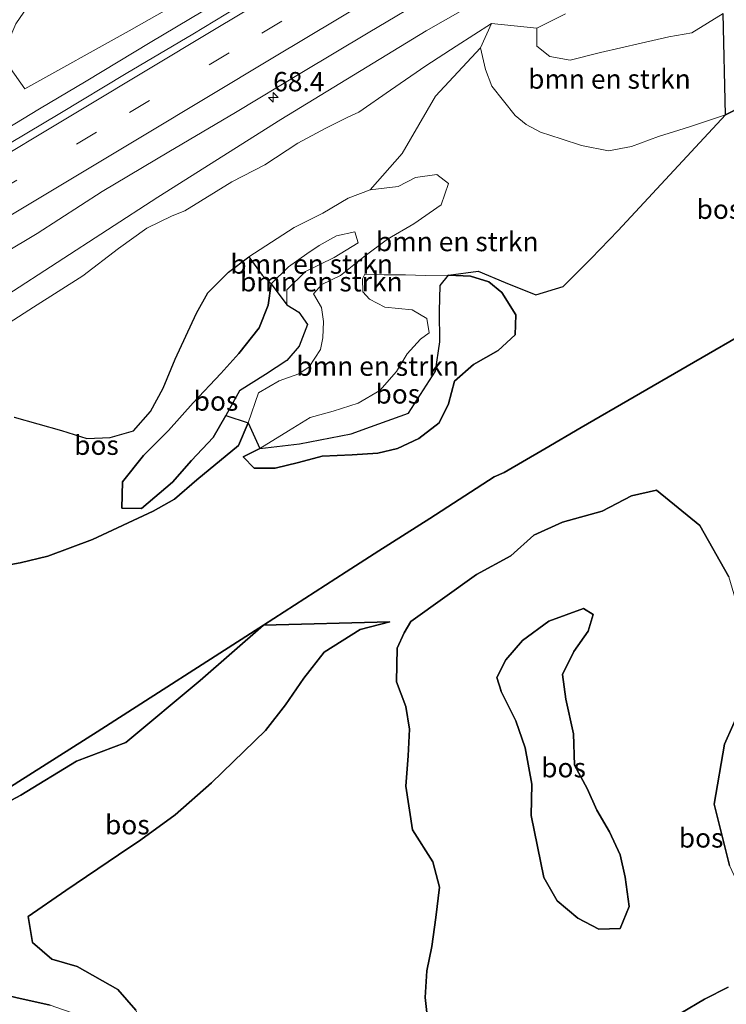
# Model space of a CAD drawing. Units: metres. Extents: x 180000 to 190009, y 487499 to 493751.
# Drawn here: x 186010 to 186101, y 488879 to 489006 of the extents above; entities that cross this region are included whole.
import ezdxf
from ezdxf.enums import TextEntityAlignment as Align

# ---------------------------------------------------------------- set-up
doc = ezdxf.new("R2010")
doc.units = ezdxf.units.M
doc.linetypes.add('IE-TERREINAFSCHEIDING', pattern=[10, 8, -2])
doc.linetypes.add('VW-3-9_STREEP', pattern=[12, 3, -9])
doc.layers.get('0').update_dxf_attribs({"lineweight": 25})
for name, color, linetype, lineweight in [('B-ME-AM-KILOMETR-S-B1', 7, 'Continuous', 18), ('B-ME-BV-GELEIDECONSTRUCTIE-GELEIDERAIL-L-B1', 213, 'BV-GELEIDERAIL', 18), ('B-ME-GR-BOMENSTRUIKEN-GV-B6', 93, 'Continuous', 18), ('B-ME-GR-BOS-GV-B6', 10, 'Continuous', 25), ('B-ME-GW-KRUINLIJN-L-B1', 93, 'Continuous', 18), ('B-ME-GW-TEENLIJN-L-B1', 93, 'Continuous', 18), ('B-ME-IE-GRASLAND-GV-B6', 93, 'Continuous', 18), ('B-ME-IE-TERREINAFSCHEIDING-RASTERHEKWERK-L-B1', 8, 'IE-TERREINAFSCHEIDING', 18), ('B-ME-VH-VERH_SOORT-BITUMEN-GV-B6', 8, 'IE-TERREINAFSCHEIDING-NATUURLIJK-HOUTWAL', 18), ('B-ME-VW-MARKERING-39STREEP-015-L-B1', 255, 'VW-3-9_STREEP', 18), ('B-ME-VW-MARKERING-STREEP-015-L-B1', 7, 'Continuous', 18)]:
    doc.layers.add(name, color=color, linetype=linetype, lineweight=lineweight)
doc.styles.add('NLCS-ISO', font='NLCS-ISO.TTF')
doc.linetypes.add('BV-GELEIDERAIL', pattern='A,10,-3,[108,NLCS.SHX,S=1,R=0,X=0,Y=0],-3', length=16)
doc.linetypes.add('IE-TERREINAFSCHEIDING-NATUURLIJK-HOUTWAL', pattern='A,7,-1.5,[67,NLCS.SHX,S=0.75,R=45,X=0,Y=0],-1.5,7,-1.5,[70,NLCS.SHX,S=0.75,R=0,X=0,Y=0],-1.5', length=20)

# ---------------------------------------------------------------- blocks, each defined once
blk = doc.blocks.new('hecto')
for p, q in [((0, 0.625), (-0.625, 0)), ((0, -0.625), (0, 0.625)), ((-0.625, 0), (0.625, 0)), ((0.625, 0), (0, -0.625))]:
    blk.add_line(p, q)

msp = doc.modelspace()

# ---------------------------------------------------------------- linework, layer by layer
at = {"layer": 'B-ME-BV-GELEIDECONSTRUCTIE-GELEIDERAIL-L-B1'}
msp.add_polyline3d([(186041.95, 489012.24, 11.01), (186026.57, 489003, 10.91), (186018.27, 488998, 10.9), (186012.25, 488994.42, 10.83), (186007.03, 488991.27, 10.87), (185997.08, 488985.25, 10.84), (185986.84, 488979.12, 10.85), (185978.16, 488973.92, 10.89), (185970.32, 488969.23, 10.83), (185957.7, 488961.66, 10.77), (185947.86, 488955.79, 10.74), (185939.95, 488951.08, 10.73), (185927.05, 488943.43, 10.69), (185922.02, 488940.44, 10.68), (185912.13, 488934.6, 10.65), (185901.36, 488928.39, 10.62)], dxfattribs=at)
at = {"layer": 'B-ME-GR-BOMENSTRUIKEN-GV-B6'}
for points in [[(186034.86, 489010.78, 10.28), (186023.84, 489004.52, 10.21), (186010.37, 488997, 10.43), (186008.52, 488999.65, 10.35), (186007.83, 489002.19, 10.31), (186009.21, 489005.42, 10.32), (186012.31, 489010, 10.46)], [(186076.51, 489004.84, 11.92), (186076.52, 489002.54, 11.97), (186078.2, 489001.19, 12.02), (186080.79, 489000.71, 12.09), (186084.71, 489001.71, 12.15), (186089.98, 489002.91, 12.23), (186093.57, 489003.74, 12.3), (186096.54, 489004.24, 12.33), (186100.55, 489006.75, 12.45), (186100.87, 488993.64, 10.98), (186096.22, 488992.11, 10.99), (186092.2, 488990.83, 10.86), (186088.75, 488989.54, 10.9), (186085.75, 488988.98, 10.92), (186082.28, 488989.7, 10.93), (186079.65, 488990.55, 11.16), (186076.96, 488991.39, 10.88), (186075.12, 488992.38, 10.85), (186073.72, 488993.54, 11), (186070.69, 488997.33, 11.14), (186069.88, 488999.5, 11.15), (186069.22, 489002.32, 11.09), (186070.64, 489005.45, 11.24), (186076.51, 489004.84, 11.92)], [(186100.55, 489006.75, 12.45), (186096.54, 489004.24, 12.33), (186093.57, 489003.74, 12.3), (186089.98, 489002.91, 12.23), (186084.71, 489001.71, 12.15), (186080.79, 489000.71, 12.09), (186078.2, 489001.19, 12.02), (186076.52, 489002.54, 11.97), (186076.51, 489004.84, 11.92)], [(186076.51, 489004.84, 11.92), (186080.19, 489006.72, 11.91)], [(186054.27, 488973.03, 10.97), (186053.99, 488972.44, 11.25), (186054.04, 488970.77, 11.63), (186054.89, 488969.79, 11.76), (186056.88, 488968.79, 11.9), (186060.39, 488968.43, 12.07), (186062.31, 488967.29, 12.19), (186062.6, 488965.46, 12.34), (186061.47, 488964.64, 12.49), (186059.77, 488962.75, 12.54), (186058.38, 488960.47, 12.36), (186056.21, 488957.99, 12.17), (186053.44, 488956.36, 12), (186050.21, 488955.32, 11.96), (186047.22, 488954.53, 12.11), (186044.41, 488952.78, 12.07), (186040.7, 488950.52, 12.08), (186039.19, 488953.82, 11.98), (186040.56, 488957.7, 11.76), (186043.23, 488959.25, 11.97), (186045.75, 488960.15, 12.02), (186047.11, 488961.06, 11.91), (186048.56, 488963.31, 11.67), (186048.87, 488964.79, 11.66), (186048.95, 488966.93, 11.53), (186048.68, 488968.74, 11.35), (186047.67, 488970.5, 11.24), (186048.71, 488971.7, 11.27), (186051.13, 488972.89, 11.1), (186054.14, 488975.27, 10.94), (186057.23, 488977.56, 10.99), (186060.59, 488979.54, 11.01), (186064.13, 488982.02, 10.96), (186065.1, 488984.75, 10.94), (186063.59, 488985.95, 10.87), (186060.81, 488985.54, 10.85), (186058.58, 488984.36, 10.83), (186054.96, 488983.96, 10.82), (186059.09, 488988.66, 10.87), (186063.39, 488996.05, 10.96), (186069.22, 489002.32, 11.09), (186069.88, 488999.5, 11.15), (186070.69, 488997.33, 11.14), (186073.72, 488993.54, 11), (186075.12, 488992.38, 10.85), (186076.96, 488991.39, 10.88), (186079.65, 488990.55, 11.16), (186082.28, 488989.7, 10.93), (186085.75, 488988.98, 10.92), (186088.75, 488989.54, 10.9), (186092.2, 488990.83, 10.86), (186096.22, 488992.11, 10.99), (186100.87, 488993.64, 10.98), (186087, 488978.68, 10.8), (186083.51, 488975.06, 10.83), (186079.92, 488971.43, 10.92), (186076.35, 488970.36, 11), (186072.41, 488971.97, 10.98), (186068.93, 488973.41, 10.93), (186065.11, 488972.91, 10.89), (186062.13, 488972.86, 10.97), (186059.54, 488972.97, 11), (186056.79, 488972.97, 10.99), (186054.27, 488973.03, 10.97)], [(186063.59, 488985.95, 10.87), (186065.1, 488984.75, 10.94), (186064.13, 488982.02, 10.96), (186060.59, 488979.54, 11.01), (186057.23, 488977.56, 10.99), (186054.14, 488975.27, 10.94), (186051.13, 488972.89, 11.1), (186048.71, 488971.7, 11.27), (186047.67, 488970.5, 11.24), (186048.68, 488968.74, 11.35), (186048.95, 488966.93, 11.53), (186048.87, 488964.79, 11.66), (186048.56, 488963.31, 11.67), (186047.11, 488961.06, 11.91), (186045.75, 488960.15, 12.02), (186043.23, 488959.25, 11.97), (186040.56, 488957.7, 11.76), (186039.19, 488953.82, 11.98), (186036.33, 488954.76, 12.24), (186038.1, 488957.95, 12.12), (186041.43, 488960.09, 12.1), (186044.19, 488961.9, 12.33), (186045.8, 488963.75, 12.47), (186046.89, 488966.55, 12.36), (186045.74, 488968.11, 12.17), (186044.2, 488969.07, 11.91), (186044.2, 488971.02, 11.72), (186046.62, 488973.37, 11.58), (186050.31, 488975.19, 11.51), (186053.41, 488977.11, 11.44), (186053.01, 488978.51, 11.38), (186050.6, 488978.02, 11.35), (186048.38, 488976.75, 11.28), (186046.79, 488975.66, 11.38), (186044.44, 488974, 11.41), (186042.2, 488971.79, 11.6), (186041.02, 488972.93, 11.38), (186039.31, 488975.28, 10.75), (186045.16, 488979.08, 10.77), (186048.86, 488980.95, 10.75), (186052.13, 488982.88, 10.76), (186054.96, 488983.96, 10.82), (186058.58, 488984.36, 10.83), (186060.81, 488985.54, 10.85), (186063.59, 488985.95, 10.87)], [(186042.2, 488971.79, 11.6), (186044.44, 488974, 11.41), (186046.79, 488975.66, 11.38), (186048.38, 488976.75, 11.28), (186050.6, 488978.02, 11.35), (186053.01, 488978.51, 11.38), (186053.41, 488977.11, 11.44), (186050.31, 488975.19, 11.51), (186046.62, 488973.37, 11.58), (186044.2, 488971.02, 11.72), (186044.2, 488969.07, 11.91), (186042.2, 488971.79, 11.6)], [(186054.27, 488973.03, 10.97), (186056.79, 488972.97, 10.99), (186059.54, 488972.97, 11), (186062.13, 488972.86, 10.97), (186065.11, 488972.91, 10.89), (186064.02, 488971.57, 11.28), (186063.93, 488968.25, 11.8), (186063.98, 488964.3, 11.83), (186063.41, 488960.52, 11.6), (186059.92, 488955.06, 11.57), (186055.02, 488953.3, 11.58), (186052.53, 488952.4, 11.55), (186045.86, 488951.12, 11.88), (186040.7, 488950.52, 12.08), (186044.41, 488952.78, 12.07), (186047.22, 488954.53, 12.11), (186050.21, 488955.32, 11.96), (186053.44, 488956.36, 12), (186056.21, 488957.99, 12.17), (186058.38, 488960.47, 12.36), (186059.77, 488962.75, 12.54), (186061.47, 488964.64, 12.49), (186062.6, 488965.46, 12.34), (186062.31, 488967.29, 12.19), (186060.39, 488968.43, 12.07), (186056.88, 488968.79, 11.9), (186054.89, 488969.79, 11.76), (186054.04, 488970.77, 11.63), (186053.99, 488972.44, 11.25), (186054.27, 488973.03, 10.97)]]:
    msp.add_polyline3d(points, dxfattribs=at)
at = {"layer": 'B-ME-GR-BOS-GV-B6'}
for points in [[(186121.15, 489008.74, 10.96), (186118.17, 489005.12, 11.01), (186113.99, 489000.6, 11), (186108.32, 488997.15, 10.91), (186105.1, 488995.81, 10.91), (186100.87, 488993.64, 10.98), (186100.55, 489006.75, 12.45)], [(186100.87, 488993.64, 10.98), (186105.1, 488995.81, 10.91), (186108.32, 488997.15, 10.91), (186113.99, 489000.6, 11), (186118.17, 489005.12, 11.01), (186121.15, 489008.74, 10.96)], [(186007.07, 488935.24, 10.33), (186009.76, 488935.71, 10.53), (186013.33, 488936.6, 10.69), (186019.08, 488938.75, 10.8), (186026.95, 488942.42, 11.35), (186029.68, 488943.96, 11.52), (186032.56, 488946.45, 11.86), (186037.96, 488950.87, 12.01), (186039.19, 488953.82, 11.98), (186040.7, 488950.52, 12.08), (186038.55, 488949.42, 12.11), (186039.97, 488947.98, 11.65), (186042.7, 488947.97, 11.51), (186045.7, 488948.68, 11.39), (186048.79, 488949.51, 11.37), (186052.63, 488949.69, 11.24), (186055.95, 488949.88, 11.16), (186058.49, 488950.52, 11.21), (186061.25, 488951.79, 11.27), (186063.9, 488953.8, 11.18), (186065.09, 488956.27, 11.17), (186065.87, 488959.2, 11.25), (186068.3, 488961.38, 11.38), (186071.5, 488963.16, 11.41), (186073.71, 488965.18, 11.35), (186073.79, 488967.78, 11.2), (186071.97, 488970.67, 10.93), (186070.28, 488972.07, 10.92), (186067.95, 488972.78, 10.84), (186065.11, 488972.91, 10.89), (186068.93, 488973.41, 10.93), (186072.41, 488971.97, 10.98), (186076.35, 488970.36, 11), (186079.92, 488971.43, 10.92), (186083.51, 488975.06, 10.83), (186087, 488978.68, 10.8), (186100.87, 488993.64, 10.98)], [(186008.98, 488954.54, 11.56), (186015.09, 488952.81, 11.09), (186018.38, 488951.81, 10.96), (186021.38, 488951.91, 10.92), (186024.38, 488952.8, 10.85), (186026.58, 488955.28, 10.85), (186028.25, 488958.3, 10.81), (186029.77, 488962.05, 10.73), (186032.55, 488968.01, 10.83), (186033.98, 488970.63, 10.76), (186036.69, 488973.32, 10.73), (186039.31, 488975.28, 10.75), (186041.02, 488972.93, 11.38), (186042.2, 488971.79, 11.6), (186041.81, 488969.02, 11.91), (186040.62, 488966.09, 12.21), (186038.02, 488962.78, 12.09), (186035.68, 488960.18, 12), (186032.09, 488956.39, 11.87), (186028.93, 488952.85, 11.8), (186025.69, 488949.58, 11.67), (186022.97, 488946.2, 11.53), (186022.88, 488942.78, 11.44), (186025.41, 488942.75, 11.57), (186029.42, 488946.15, 11.77), (186031.9, 488948.93, 11.91), (186034.68, 488951.94, 12.11), (186036.33, 488954.76, 12.24), (186039.19, 488953.82, 11.98)], [(186040.7, 488950.52, 12.08), (186045.86, 488951.12, 11.88), (186052.53, 488952.4, 11.55), (186055.02, 488953.3, 11.58), (186059.92, 488955.06, 11.57), (186063.41, 488960.52, 11.6), (186063.98, 488964.3, 11.83), (186063.93, 488968.25, 11.8), (186064.02, 488971.57, 11.28), (186065.11, 488972.91, 10.89), (186067.95, 488972.78, 10.84), (186070.28, 488972.07, 10.92), (186071.97, 488970.67, 10.93), (186073.79, 488967.78, 11.2), (186073.71, 488965.18, 11.35), (186071.5, 488963.16, 11.41), (186068.3, 488961.38, 11.38), (186065.87, 488959.2, 11.25), (186065.09, 488956.27, 11.17), (186063.9, 488953.8, 11.18), (186061.25, 488951.79, 11.27), (186058.49, 488950.52, 11.21), (186055.95, 488949.88, 11.16), (186052.63, 488949.69, 11.24), (186048.79, 488949.51, 11.37), (186045.7, 488948.68, 11.39), (186042.7, 488947.97, 11.51), (186039.97, 488947.98, 11.65), (186038.55, 488949.42, 12.11), (186040.7, 488950.52, 12.08)], [(186114.08, 488971.66, 11.01), (186095.9, 488961.13, 10.79), (186082.23, 488953.2, 10.95), (186077.54, 488950.47, 10.73), (186072.28, 488947.41, 10.48), (186070.98, 488946.83, 10.69), (186062.68, 488941.46, 10.55), (186056.09, 488937.28, 10.08), (186051.88, 488934.54, 9.96), (186041.19, 488927.67, 9.88), (186019.7, 488913.87, 10.31), (186009.58, 488907.46, 10.42), (185992.65, 488896.64, 10.62), (185981.91, 488889.72, 10.38), (185975.03, 488887.92, 9.9), (185970.77, 488885.88, 10.03), (185960.67, 488881.72, 10.08), (185953.01, 488878.57, 9.88)], [(186024.71, 488877.9, 9.96), (186022.37, 488880.57, 9.95), (186017.14, 488883.54, 9.84), (186013.84, 488884.47, 9.79), (186011.37, 488886.63, 9.69), (186010.78, 488890, 9.25), (186015.67, 488893.37, 9.32), (186022.48, 488897.96, 9.56), (186025.33, 488899.92, 9.54), (186029.79, 488903.15, 9.58), (186034.48, 488907.28, 9.59), (186041.44, 488914.02, 9.53), (186044.04, 488917.37, 9.28), (186046.42, 488920.82, 9.07), (186049.01, 488924.17, 8.93), (186053.68, 488927.1, 8.79), (186057.5, 488928.07, 8.91), (186041.19, 488927.67, 9.88), (186051.88, 488934.54, 9.96), (186056.09, 488937.28, 10.08), (186062.68, 488941.46, 10.55), (186070.98, 488946.83, 10.69), (186072.28, 488947.41, 10.48), (186077.54, 488950.47, 10.73), (186082.23, 488953.2, 10.95), (186095.9, 488961.13, 10.79), (186114.08, 488971.66, 11.01)], [(186042.2, 488971.79, 11.6), (186044.2, 488969.07, 11.91), (186045.74, 488968.11, 12.17), (186046.89, 488966.55, 12.36), (186045.8, 488963.75, 12.47), (186044.19, 488961.9, 12.33), (186041.43, 488960.09, 12.1), (186038.1, 488957.95, 12.12), (186036.33, 488954.76, 12.24), (186034.68, 488951.94, 12.11), (186031.9, 488948.93, 11.91), (186029.42, 488946.15, 11.77), (186025.41, 488942.75, 11.57), (186022.88, 488942.78, 11.44), (186022.97, 488946.2, 11.53), (186025.69, 488949.58, 11.67), (186028.93, 488952.85, 11.8), (186032.09, 488956.39, 11.87), (186035.68, 488960.18, 12), (186038.02, 488962.78, 12.09), (186040.62, 488966.09, 12.21), (186041.81, 488969.02, 11.91), (186042.2, 488971.79, 11.6)], [(186039.19, 488953.82, 11.98), (186037.96, 488950.87, 12.01), (186032.56, 488946.45, 11.86), (186029.68, 488943.96, 11.52), (186026.95, 488942.42, 11.35), (186019.08, 488938.75, 10.8), (186013.33, 488936.6, 10.69), (186009.76, 488935.71, 10.53), (186007.07, 488935.24, 10.33)], [(186101.32, 488933.91, 10.75), (186097.57, 488940.53, 10.66), (186091.98, 488945.12, 10.68), (186088.73, 488944.37, 10.37), (186084.92, 488942.39, 9.7), (186079.83, 488940.98, 9.64), (186076.11, 488939.29, 9.41), (186073.13, 488936.62, 9.28), (186068.71, 488934.23, 9.26)], [(186068.71, 488934.23, 9.26), (186073.13, 488936.62, 9.28), (186076.11, 488939.29, 9.41), (186079.83, 488940.98, 9.64), (186084.92, 488942.39, 9.7), (186088.73, 488944.37, 10.37), (186091.98, 488945.12, 10.68), (186097.57, 488940.53, 10.66), (186101.32, 488933.91, 10.75)], [(186068.71, 488934.23, 9.26), (186060.23, 488928.14, 8.74), (186059.38, 488926.67, 8.75), (186058.46, 488924.68, 8.72), (186058.37, 488920.32, 9.01), (186059.58, 488917.14, 9.01), (186060.04, 488914.21, 9.16), (186059.87, 488910.76, 9.27), (186059.59, 488906.86, 9.43), (186060.44, 488901.2, 9.58), (186063.07, 488897.07, 9.98), (186063.91, 488893.79, 10.23), (186063.44, 488889.84, 10.37), (186062.95, 488886.11, 10.43), (186062.27, 488882.96, 10.42), (186062.06, 488879.52, 10.43), (186062.56, 488875.2, 10.61)], [(186062.56, 488875.2, 10.61), (186062.06, 488879.52, 10.43), (186062.27, 488882.96, 10.42), (186062.95, 488886.11, 10.43), (186063.44, 488889.84, 10.37), (186063.91, 488893.79, 10.23), (186063.07, 488897.07, 9.98), (186060.44, 488901.2, 9.58), (186059.59, 488906.86, 9.43), (186059.87, 488910.76, 9.27), (186060.04, 488914.21, 9.16), (186059.58, 488917.14, 9.01), (186058.37, 488920.32, 9.01), (186058.46, 488924.68, 8.72), (186059.38, 488926.67, 8.75), (186060.23, 488928.14, 8.74), (186068.71, 488934.23, 9.26)], [(186077.42, 488895.04, 7.66), (186075.76, 488903.07, 7.68), (186075.85, 488907.1, 7.72), (186075.01, 488911.82, 7.69), (186073.78, 488915.28, 7.74), (186071.83, 488919.18, 7.88), (186071.88, 488919.12, 7.88), (186071.34, 488920.91, 7.88), (186072.51, 488923.19, 7.99), (186074.64, 488925.67, 8.15), (186078.05, 488928.18, 8.35), (186082.53, 488929.81, 8.36), (186083.77, 488929.04, 8.13), (186083.14, 488926.9, 7.84), (186081.29, 488924.27, 7.5), (186079.82, 488921.26, 6.98), (186080.25, 488918.07, 6.91), (186081.24, 488913.61, 6.92), (186081.37, 488909.55, 6.89), (186082.99, 488906.52, 7.04), (186084.26, 488903.76, 7.38), (186085.89, 488900.95, 7.71), (186087.26, 488897.98, 8.04), (186087.91, 488895.06, 8.21), (186088.41, 488891.27, 8.36), (186087.26, 488888.45, 8.32), (186084.51, 488888.34, 8.28), (186081.8, 488889.76, 7.76), (186079.13, 488892.03, 7.69), (186077.42, 488895.04, 7.66)], [(186077.42, 488895.04, 7.66), (186079.13, 488892.03, 7.69), (186081.8, 488889.76, 7.76), (186084.51, 488888.34, 8.28), (186087.26, 488888.45, 8.32), (186088.41, 488891.27, 8.36), (186087.91, 488895.06, 8.21), (186087.26, 488897.98, 8.04), (186085.89, 488900.95, 7.71), (186084.26, 488903.76, 7.38), (186082.99, 488906.52, 7.04), (186081.37, 488909.55, 6.89), (186081.24, 488913.61, 6.92), (186080.25, 488918.07, 6.91), (186079.82, 488921.26, 6.98), (186081.29, 488924.27, 7.5), (186083.14, 488926.9, 7.84), (186083.77, 488929.04, 8.13), (186082.53, 488929.81, 8.36), (186078.05, 488928.18, 8.35), (186074.64, 488925.67, 8.15), (186072.51, 488923.19, 7.99), (186071.34, 488920.91, 7.88), (186071.88, 488919.12, 7.88), (186071.83, 488919.18, 7.88), (186073.78, 488915.28, 7.74), (186075.01, 488911.82, 7.69), (186075.85, 488907.1, 7.72), (186075.76, 488903.07, 7.68), (186077.42, 488895.04, 7.66)], [(185985.46, 488876.48, 10.42), (185987.17, 488880.37, 10.42), (185988.04, 488883.19, 10.43), (185987.74, 488885.31, 10.41), (185986.18, 488886.46, 10.7), (185983.54, 488888.5, 10.62), (185981.91, 488889.72, 10.38), (185992.65, 488896.64, 10.62), (186009.58, 488907.46, 10.42), (186019.7, 488913.87, 10.31), (186041.19, 488927.67, 9.88), (186033.01, 488920.5, 10.51), (186023.4, 488912.47, 10.75), (186017.04, 488910.07, 10.56), (186009.84, 488905.67, 10.48), (186006.17, 488903.73, 10.4), (186000.07, 488899.79, 10.38), (185996.68, 488895.56, 10.44), (185994.83, 488889.47, 10.43), (185996.05, 488886.63, 10.41), (185999.99, 488882.03, 10.35), (186004.62, 488880.66, 10.49), (186009.18, 488879.51, 10.4), (186013.63, 488878.51, 10.53)], [(186013.63, 488878.51, 10.53), (186009.18, 488879.51, 10.4), (186004.62, 488880.66, 10.49), (185999.99, 488882.03, 10.35), (185996.05, 488886.63, 10.41), (185994.83, 488889.47, 10.43), (185996.68, 488895.56, 10.44), (186000.07, 488899.79, 10.38), (186006.17, 488903.73, 10.4), (186009.84, 488905.67, 10.48), (186017.04, 488910.07, 10.56), (186023.4, 488912.47, 10.75), (186033.01, 488920.5, 10.51), (186041.19, 488927.67, 9.88)], [(186041.19, 488927.67, 9.88), (186057.5, 488928.07, 8.91), (186053.68, 488927.1, 8.79), (186049.01, 488924.17, 8.93), (186046.42, 488920.82, 9.07), (186044.04, 488917.37, 9.28), (186041.44, 488914.02, 9.53), (186034.48, 488907.28, 9.59), (186029.79, 488903.15, 9.58), (186025.33, 488899.92, 9.54), (186022.48, 488897.96, 9.56), (186015.67, 488893.37, 9.32), (186010.78, 488890, 9.25), (186011.37, 488886.63, 9.69), (186013.84, 488884.47, 9.79), (186017.14, 488883.54, 9.84), (186022.37, 488880.57, 9.95), (186024.71, 488877.9, 9.96)], [(186101.37, 488896.57, 11.16), (186099.41, 488904.53, 10.83), (186100.76, 488912.27, 10.32), (186103.97, 488919.52, 10.56)], [(186103.97, 488919.52, 10.56), (186100.76, 488912.27, 10.32), (186099.41, 488904.53, 10.83), (186101.37, 488896.57, 11.16)], [(186095.11, 488877.49, 10.59), (186098.16, 488879.32, 10.63), (186101.21, 488880.86, 10.6)], [(186101.21, 488880.86, 10.6), (186098.16, 488879.32, 10.63), (186095.11, 488877.49, 10.59)]]:
    msp.add_polyline3d(points, dxfattribs=at)
at = {"layer": 'B-ME-GW-KRUINLIJN-L-B1'}
msp.add_line((186068.71, 488934.23, 9.26), (186060.23, 488928.14, 8.74), dxfattribs=at)
for points in [[(186100.55, 489006.75, 12.45), (186096.54, 489004.24, 12.33), (186093.57, 489003.74, 12.3), (186089.98, 489002.91, 12.23), (186084.71, 489001.71, 12.15), (186080.79, 489000.71, 12.09), (186078.2, 489001.19, 12.02), (186076.52, 489002.54, 11.97), (186076.51, 489004.84, 11.92), (186080.19, 489006.72, 11.91)], [(186070.64, 489005.45, 11.24), (186066.08, 489002.53, 11.03), (186062.17, 489000, 10.98), (186057.61, 488996.82, 10.92), (186053.49, 488993.97, 10.92), (186052.07, 488993.33, 10.91), (186049.25, 488991.91, 10.95), (186045.64, 488989.97, 10.91), (186041.35, 488987.17, 10.76), (186037.12, 488984.97, 10.73), (186031.04, 488981.23, 10.8), (186029.37, 488980.57, 10.78), (186026.11, 488978.98, 10.74), (186022.45, 488976.38, 10.74), (186017.84, 488972.82, 10.73), (186011.49, 488968.78, 10.77), (186005.75, 488965.12, 10.8), (186000.8, 488962.34, 10.73), (185996.04, 488959.45, 10.69), (185992.7, 488957.39, 10.66), (185989.2, 488955.52, 10.63), (185985.39, 488954.28, 10.7), (185979.56, 488953.94, 9.83)], [(186038.02, 488962.78, 12.09), (186035.68, 488960.18, 12), (186032.09, 488956.39, 11.87), (186028.93, 488952.85, 11.8), (186025.69, 488949.58, 11.67), (186022.97, 488946.2, 11.53), (186022.88, 488942.78, 11.44), (186025.41, 488942.75, 11.57), (186029.42, 488946.15, 11.77), (186031.9, 488948.93, 11.91), (186034.68, 488951.94, 12.11), (186036.33, 488954.76, 12.24), (186038.1, 488957.95, 12.12), (186041.43, 488960.09, 12.1), (186044.19, 488961.9, 12.33), (186045.8, 488963.75, 12.47), (186046.89, 488966.55, 12.36), (186045.74, 488968.11, 12.17), (186044.2, 488969.07, 11.91), (186044.2, 488971.02, 11.72), (186046.62, 488973.37, 11.58), (186050.31, 488975.19, 11.51), (186053.41, 488977.11, 11.44), (186053.01, 488978.51, 11.38), (186050.6, 488978.02, 11.35), (186048.38, 488976.75, 11.28), (186046.79, 488975.66, 11.38), (186044.44, 488974, 11.41), (186042.2, 488971.79, 11.6), (186041.81, 488969.02, 11.91), (186040.62, 488966.09, 12.21), (186038.02, 488962.78, 12.09)], [(186054.27, 488973.03, 10.97), (186053.99, 488972.44, 11.25), (186054.04, 488970.77, 11.63), (186054.89, 488969.79, 11.76), (186056.88, 488968.79, 11.9), (186060.39, 488968.43, 12.07), (186062.31, 488967.29, 12.19), (186062.6, 488965.46, 12.34), (186061.47, 488964.64, 12.49), (186059.77, 488962.75, 12.54), (186058.38, 488960.47, 12.36), (186056.21, 488957.99, 12.17), (186053.44, 488956.36, 12), (186050.21, 488955.32, 11.96), (186047.22, 488954.53, 12.11), (186044.41, 488952.78, 12.07), (186040.7, 488950.52, 12.08), (186038.55, 488949.42, 12.11)], [(186091.98, 488945.12, 10.68), (186088.73, 488944.37, 10.37), (186084.92, 488942.39, 9.7), (186079.83, 488940.98, 9.64), (186076.11, 488939.29, 9.41), (186073.13, 488936.62, 9.28), (186068.71, 488934.23, 9.26)], [(186091.98, 488945.12, 10.68), (186097.57, 488940.53, 10.66), (186101.32, 488933.91, 10.75), (186103.8, 488925.43, 10.78), (186103.97, 488919.52, 10.56), (186100.76, 488912.27, 10.32), (186099.41, 488904.53, 10.83)], [(186021.91, 488872.19, 10.59), (186020.31, 488875.13, 10.69), (186017.22, 488877.26, 10.54), (186013.63, 488878.51, 10.53), (186009.18, 488879.51, 10.4), (186004.62, 488880.66, 10.49), (185999.99, 488882.03, 10.35), (185996.05, 488886.63, 10.41), (185994.83, 488889.47, 10.43), (185996.68, 488895.56, 10.44), (186000.07, 488899.79, 10.38), (186006.17, 488903.73, 10.4), (186009.84, 488905.67, 10.48), (186017.04, 488910.07, 10.56), (186023.4, 488912.47, 10.75), (186033.01, 488920.5, 10.51), (186041.19, 488927.67, 9.88), (186057.5, 488928.07, 8.91)], [(186060.23, 488928.14, 8.74), (186059.38, 488926.67, 8.75), (186058.46, 488924.68, 8.72), (186058.37, 488920.32, 9.01), (186059.58, 488917.14, 9.01), (186060.04, 488914.21, 9.16), (186059.87, 488910.76, 9.27), (186059.59, 488906.86, 9.43), (186060.44, 488901.2, 9.58), (186063.07, 488897.07, 9.98), (186063.91, 488893.79, 10.23), (186063.44, 488889.84, 10.37), (186062.95, 488886.11, 10.43), (186062.27, 488882.96, 10.42), (186062.06, 488879.52, 10.43), (186062.56, 488875.2, 10.61)], [(186099.41, 488904.53, 10.83), (186101.37, 488896.57, 11.16), (186102.61, 488894, 11.39), (186105.04, 488891.4, 11.67), (186107.85, 488889.48, 11.91), (186111.41, 488887.27, 11.99), (186113.23, 488885.66, 12.02)], [(186095.11, 488877.49, 10.59), (186098.16, 488879.32, 10.63), (186101.21, 488880.86, 10.6)]]:
    msp.add_polyline3d(points, dxfattribs=at)
at = {"layer": 'B-ME-GW-TEENLIJN-L-B1'}
for points in [[(186234.58, 489109.14, 10.68), (186228.75, 489104.89, 10.7), (186214.26, 489095.87, 10.56), (186199.39, 489087.22, 10.56), (186179.62, 489075.28, 10.46), (186161.77, 489065.04, 10.37), (186145.49, 489055.66, 10.38), (186133.76, 489046.95, 10.27), (186113.36, 489034.38, 10.2), (186100.32, 489025.43, 10.29), (186094.79, 489023.22, 10.22), (186079.76, 489014.54, 10.17), (186062.22, 489004.5, 10.07), (186043.42, 488993.05, 10.18), (186027.55, 488983.01, 10.01), (186008.02, 488970.31, 9.87), (185993.4, 488961.48, 9.86), (185979.56, 488953.94, 9.83)], [(186121.15, 489008.74, 10.96), (186118.17, 489005.12, 11.01), (186113.99, 489000.6, 11), (186108.32, 488997.15, 10.91), (186105.1, 488995.81, 10.91), (186100.87, 488993.64, 10.98), (186096.22, 488992.11, 10.99), (186092.2, 488990.83, 10.86), (186088.75, 488989.54, 10.9), (186085.75, 488988.98, 10.92), (186082.28, 488989.7, 10.93), (186079.65, 488990.55, 11.16)], [(186070.64, 489005.45, 11.24), (186069.22, 489002.32, 11.09), (186069.88, 488999.5, 11.15), (186070.69, 488997.33, 11.14), (186073.72, 488993.54, 11), (186075.12, 488992.38, 10.85), (186076.96, 488991.39, 10.88), (186079.65, 488990.55, 11.16)], [(186063.59, 488985.95, 10.87), (186065.1, 488984.75, 10.94), (186064.13, 488982.02, 10.96), (186060.59, 488979.54, 11.01), (186057.23, 488977.56, 10.99), (186054.14, 488975.27, 10.94), (186051.13, 488972.89, 11.1), (186048.71, 488971.7, 11.27), (186047.67, 488970.5, 11.24), (186048.68, 488968.74, 11.35), (186048.95, 488966.93, 11.53), (186048.87, 488964.79, 11.66), (186048.56, 488963.31, 11.67), (186047.11, 488961.06, 11.91), (186045.75, 488960.15, 12.02), (186043.23, 488959.25, 11.97), (186040.56, 488957.7, 11.76), (186039.19, 488953.82, 11.98), (186037.96, 488950.87, 12.01), (186032.56, 488946.45, 11.86), (186029.68, 488943.96, 11.52), (186026.95, 488942.42, 11.35), (186019.08, 488938.75, 10.8), (186013.33, 488936.6, 10.69), (186009.76, 488935.71, 10.53), (186007.07, 488935.24, 10.33)], [(186008.98, 488954.54, 11.56), (186015.09, 488952.81, 11.09), (186018.38, 488951.81, 10.96), (186021.38, 488951.91, 10.92), (186024.38, 488952.8, 10.85), (186026.58, 488955.28, 10.85), (186028.25, 488958.3, 10.81), (186029.77, 488962.05, 10.73), (186032.55, 488968.01, 10.83), (186033.98, 488970.63, 10.76), (186036.69, 488973.32, 10.73), (186039.31, 488975.28, 10.75), (186045.16, 488979.08, 10.77), (186048.86, 488980.95, 10.75), (186052.13, 488982.88, 10.76), (186054.96, 488983.96, 10.82), (186058.58, 488984.36, 10.83), (186060.81, 488985.54, 10.85), (186063.59, 488985.95, 10.87)], [(186038.55, 488949.42, 12.11), (186039.97, 488947.98, 11.65), (186042.7, 488947.97, 11.51), (186045.7, 488948.68, 11.39), (186048.79, 488949.51, 11.37), (186052.63, 488949.69, 11.24), (186055.95, 488949.88, 11.16), (186058.49, 488950.52, 11.21), (186061.25, 488951.79, 11.27), (186063.9, 488953.8, 11.18), (186065.09, 488956.27, 11.17), (186065.87, 488959.2, 11.25), (186068.3, 488961.38, 11.38), (186071.5, 488963.16, 11.41), (186073.71, 488965.18, 11.35), (186073.79, 488967.78, 11.2), (186071.97, 488970.67, 10.93), (186070.28, 488972.07, 10.92), (186067.95, 488972.78, 10.84), (186065.11, 488972.91, 10.89), (186062.13, 488972.86, 10.97), (186059.54, 488972.97, 11), (186056.79, 488972.97, 10.99), (186054.27, 488973.03, 10.97)], [(186077.42, 488895.04, 7.66), (186075.76, 488903.07, 7.68), (186075.85, 488907.1, 7.72), (186075.01, 488911.82, 7.69), (186073.78, 488915.28, 7.74), (186071.83, 488919.18, 7.88), (186071.88, 488919.12, 7.88), (186071.34, 488920.91, 7.88), (186072.51, 488923.19, 7.99), (186074.64, 488925.67, 8.15), (186078.05, 488928.18, 8.35), (186082.53, 488929.81, 8.36), (186083.77, 488929.04, 8.13), (186083.14, 488926.9, 7.84), (186081.29, 488924.27, 7.5), (186079.82, 488921.26, 6.98), (186080.25, 488918.07, 6.91), (186081.24, 488913.61, 6.92), (186081.37, 488909.55, 6.89), (186082.99, 488906.52, 7.04), (186084.26, 488903.76, 7.38), (186085.89, 488900.95, 7.71), (186087.26, 488897.98, 8.04), (186087.91, 488895.06, 8.21), (186088.41, 488891.27, 8.36), (186087.26, 488888.45, 8.32), (186084.51, 488888.34, 8.28), (186081.8, 488889.76, 7.76), (186079.13, 488892.03, 7.69), (186077.42, 488895.04, 7.66)], [(186026.06, 488874.52, 10.49), (186024.71, 488877.9, 9.96), (186022.37, 488880.57, 9.95), (186017.14, 488883.54, 9.84), (186013.84, 488884.47, 9.79), (186011.37, 488886.63, 9.69), (186010.78, 488890, 9.25), (186015.67, 488893.37, 9.32), (186022.48, 488897.96, 9.56), (186025.33, 488899.92, 9.54), (186029.79, 488903.15, 9.58), (186034.48, 488907.28, 9.59), (186041.44, 488914.02, 9.53), (186044.04, 488917.37, 9.28), (186046.42, 488920.82, 9.07), (186049.01, 488924.17, 8.93), (186053.68, 488927.1, 8.79), (186057.5, 488928.07, 8.91)]]:
    msp.add_polyline3d(points, dxfattribs=at)
at = {"layer": 'B-ME-IE-GRASLAND-GV-B6'}
for points in [[(186008.02, 488970.31, 9.87), (186027.55, 488983.01, 10.01), (186043.42, 488993.05, 10.18), (186062.22, 489004.5, 10.07), (186079.76, 489014.54, 10.17)], [(186079.76, 489014.54, 10.17), (186062.22, 489004.5, 10.07), (186043.42, 488993.05, 10.18), (186027.55, 488983.01, 10.01), (186008.02, 488970.31, 9.87)], [(186012.31, 489010, 10.46), (186009.21, 489005.42, 10.32), (186007.83, 489002.19, 10.31), (186008.52, 488999.65, 10.35), (186010.37, 488997, 10.43), (186023.84, 489004.52, 10.21), (186034.86, 489010.78, 10.28)], [(186040.6, 489009.28, 10.3), (186032.06, 489004.08, 10.28), (186023.46, 488998.97, 10.26), (186014.89, 488993.82, 10.25), (186006.29, 488988.72, 10.23), (185997.72, 488983.57, 10.19), (185989.16, 488978.4, 10.19), (185972, 488968.14, 10.15), (185963.42, 488962.99, 10.13), (185954.87, 488957.81, 10.11), (185946.27, 488952.7, 10.11), (185937.64, 488947.64, 10.09), (185920.45, 488937.42, 10.07), (185911.84, 488932.34, 10.06), (185902.54, 488926.88, 10.03)], [(185912.67, 488913.93, 9.9), (185909.79, 488917.62, 10.26), (185926.05, 488927.11, 10.21), (185934.59, 488932.32, 10.29), (185943.23, 488937.36, 10.28), (185951.84, 488942.44, 10.26), (185960.35, 488947.69, 10.34), (185968.92, 488952.85, 10.37), (185977.55, 488957.91, 10.36), (185986.19, 488962.94, 10.33), (185994.79, 488968.04, 10.37), (186011.95, 488978.31, 10.36), (186020.37, 488983.72, 10.51), (186028.96, 488988.84, 10.49), (186037.56, 488993.94, 10.51), (186046.13, 488999.1, 10.55), (186054.7, 489004.25, 10.57), (186063.29, 489009.37, 10.57)], [(186080.19, 489006.72, 11.91), (186076.51, 489004.84, 11.92), (186070.64, 489005.45, 11.24), (186066.08, 489002.53, 11.03), (186062.17, 489000, 10.98), (186057.61, 488996.82, 10.92), (186053.49, 488993.97, 10.92), (186052.07, 488993.33, 10.91), (186049.25, 488991.91, 10.95), (186045.64, 488989.97, 10.91), (186041.35, 488987.17, 10.76), (186037.12, 488984.97, 10.73), (186031.04, 488981.23, 10.8), (186029.37, 488980.57, 10.78), (186026.11, 488978.98, 10.74), (186022.45, 488976.38, 10.74), (186017.84, 488972.82, 10.73), (186011.49, 488968.78, 10.77), (186005.75, 488965.12, 10.8)], [(186005.75, 488965.12, 10.8), (186011.49, 488968.78, 10.77), (186017.84, 488972.82, 10.73), (186022.45, 488976.38, 10.74), (186026.11, 488978.98, 10.74), (186029.37, 488980.57, 10.78), (186031.04, 488981.23, 10.8), (186037.12, 488984.97, 10.73), (186041.35, 488987.17, 10.76), (186045.64, 488989.97, 10.91), (186049.25, 488991.91, 10.95), (186052.07, 488993.33, 10.91), (186053.49, 488993.97, 10.92), (186057.61, 488996.82, 10.92), (186062.17, 489000, 10.98), (186066.08, 489002.53, 11.03), (186070.64, 489005.45, 11.24), (186069.22, 489002.32, 11.09), (186063.39, 488996.05, 10.96), (186059.09, 488988.66, 10.87), (186054.96, 488983.96, 10.82), (186052.13, 488982.88, 10.76), (186048.86, 488980.95, 10.75), (186045.16, 488979.08, 10.77), (186039.31, 488975.28, 10.75), (186036.69, 488973.32, 10.73), (186033.98, 488970.63, 10.76), (186032.55, 488968.01, 10.83), (186029.77, 488962.05, 10.73), (186028.25, 488958.3, 10.81), (186026.58, 488955.28, 10.85), (186024.38, 488952.8, 10.85), (186021.38, 488951.91, 10.92), (186018.38, 488951.81, 10.96), (186015.09, 488952.81, 11.09), (186008.98, 488954.54, 11.56)]]:
    msp.add_polyline3d(points, dxfattribs=at)
at = {"layer": 'B-ME-IE-TERREINAFSCHEIDING-RASTERHEKWERK-L-B1'}
for points in [[(186126.28, 488978.82, 11.04), (186114.08, 488971.66, 11.01), (186095.9, 488961.13, 10.79), (186082.23, 488953.2, 10.95), (186077.54, 488950.47, 10.73), (186072.28, 488947.41, 10.48), (186070.98, 488946.83, 10.69), (186062.68, 488941.46, 10.55), (186056.09, 488937.28, 10.08), (186051.88, 488934.54, 9.96)], [(186051.88, 488934.54, 9.96), (186041.19, 488927.67, 9.88), (186019.7, 488913.87, 10.31), (186009.58, 488907.46, 10.42), (185992.65, 488896.64, 10.62), (185981.91, 488889.72, 10.38), (185975.23, 488886.66, 9.9), (185961.16, 488880.01, 9.74), (185952.08, 488875.81, 9.5)]]:
    msp.add_polyline3d(points, dxfattribs=at)
at = {"layer": 'B-ME-VH-VERH_SOORT-BITUMEN-GV-B6'}
for points in [[(186063.29, 489009.37, 10.57), (186054.7, 489004.25, 10.57), (186046.13, 488999.1, 10.55), (186037.56, 488993.94, 10.51), (186028.96, 488988.84, 10.49), (186020.37, 488983.72, 10.51), (186011.95, 488978.31, 10.36), (185994.79, 488968.04, 10.37)], [(186006.29, 488988.72, 10.23), (186014.89, 488993.82, 10.25), (186023.46, 488998.97, 10.26), (186032.06, 489004.08, 10.28), (186040.6, 489009.28, 10.3)]]:
    msp.add_polyline3d(points, dxfattribs=at)
at = {"layer": 'B-ME-VW-MARKERING-39STREEP-015-L-B1'}
msp.add_polyline3d([(185905.36, 488923.28, 10.24), (185922.16, 488933.19, 10.25), (185938.69, 488943.01, 10.27), (185955.84, 488953.22, 10.28), (185972.84, 488963.35, 10.32), (185989.96, 488973.6, 10.35), (186006.74, 488983.67, 10.4), (186023.87, 488993.95, 10.44), (186040.98, 489004.21, 10.48), (186057.93, 489014.4, 10.53), (186074.71, 489024.52, 10.58), (186091.28, 489034.53, 10.63), (186107.87, 489044.59, 10.68), (186124.59, 489054.78, 10.72), (186132.81, 489059.78, 10.75), (186149.53, 489069.97, 10.79), (186166.23, 489080.16, 10.84), (186182.78, 489090.26, 10.9), (186199.33, 489100.41, 10.94), (186216.18, 489110.77, 10.99), (186227.85, 489117.95, 11.03)], dxfattribs=at)
at = {"layer": 'B-ME-VW-MARKERING-STREEP-015-L-B1'}
for points in [[(185903.16, 488926.09, 10.14), (185918.56, 488935.18, 10.16), (185935.52, 488945.24, 10.18), (185952.34, 488955.24, 10.2), (185969.16, 488965.28, 10.23), (185986.23, 488975.48, 10.27), (186003, 488985.55, 10.31), (186017.79, 488994.43, 10.34), (186034.66, 489004.55, 10.39), (186051.42, 489014.62, 10.43), (186068.24, 489024.73, 10.48), (186085.07, 489034.89, 10.52), (186101.82, 489045.03, 10.59), (186106.02, 489047.6, 10.61), (186119.83, 489056.03, 10.62), (186136.59, 489066.22, 10.67), (186153.35, 489076.42, 10.72), (186170.08, 489086.64, 10.78), (186186.98, 489096.97, 10.83), (186203.74, 489107.26, 10.88), (186220.48, 489117.56, 10.93), (186225.7, 489120.78, 10.95)], [(185907.52, 488920.52, 10.31), (185924.44, 488930.5, 10.32), (185941.32, 488940.51, 10.34), (185958.24, 488950.58, 10.36), (185975.14, 488960.69, 10.39), (185991.96, 488970.74, 10.43), (186008.75, 488980.81, 10.47), (186025.57, 488990.9, 10.51), (186042.38, 489001, 10.56), (186059.34, 489011.2, 10.6), (186076.09, 489021.29, 10.66), (186092.86, 489031.42, 10.7), (186109.63, 489041.58, 10.74), (186126.48, 489051.85, 10.79), (186143.25, 489062.04, 10.85), (186160.12, 489072.33, 10.89), (186176.9, 489082.56, 10.95), (186193.72, 489092.86, 10.99), (186210.46, 489103.15, 11.04), (186229.98, 489115.16, 11.1)]]:
    msp.add_polyline3d(points, dxfattribs=at)

# ---------------------------------------------------------------- block references
at = {"layer": 'B-ME-AM-KILOMETR-S-B1', "rotation": 90}
msp.add_blockref('hecto', (186042.44, 488995.9, 10.5), dxfattribs=at)

# ---------------------------------------------------------------- texts
at = {"layer": 'B-ME-AM-KILOMETR-S-B1', "ltscale": 0.2, "style": 'NLCS-ISO'}
msp.add_text('68.4', height=2.5, dxfattribs=at).set_placement((186042.44, 488995.9, 10.5), align=Align.BOTTOM_LEFT)
at = {"layer": 'B-ME-GR-BOMENSTRUIKEN-GV-B6', "ltscale": 0.2, "style": 'NLCS-ISO'}
for p in [(186085.88, 488998.27), (186066.22, 488977.26), (186047.41, 488974.35), (186048.66, 488972.06), (186055.94, 488961.15)]:
    msp.add_text('bmn en strkn', height=2.5, dxfattribs=at).set_placement(p, align=Align.MIDDLE_CENTER)
at = {"layer": 'B-ME-GR-BOS-GV-B6', "ltscale": 0.2, "style": 'NLCS-ISO'}
for p in [(186100.02, 488981.44), (186058.54, 488957.56), (186035.05, 488956.64), (186019.61, 488950.93), (186079.95, 488909.23), (186079.95, 488909.23), (186023.6, 488901.86), (186097.72, 488900.15), (186097.72, 488900.15)]:
    msp.add_text('bos', height=2.5, dxfattribs=at).set_placement(p, align=Align.MIDDLE_CENTER)

doc.saveas('drawing.dxf')
